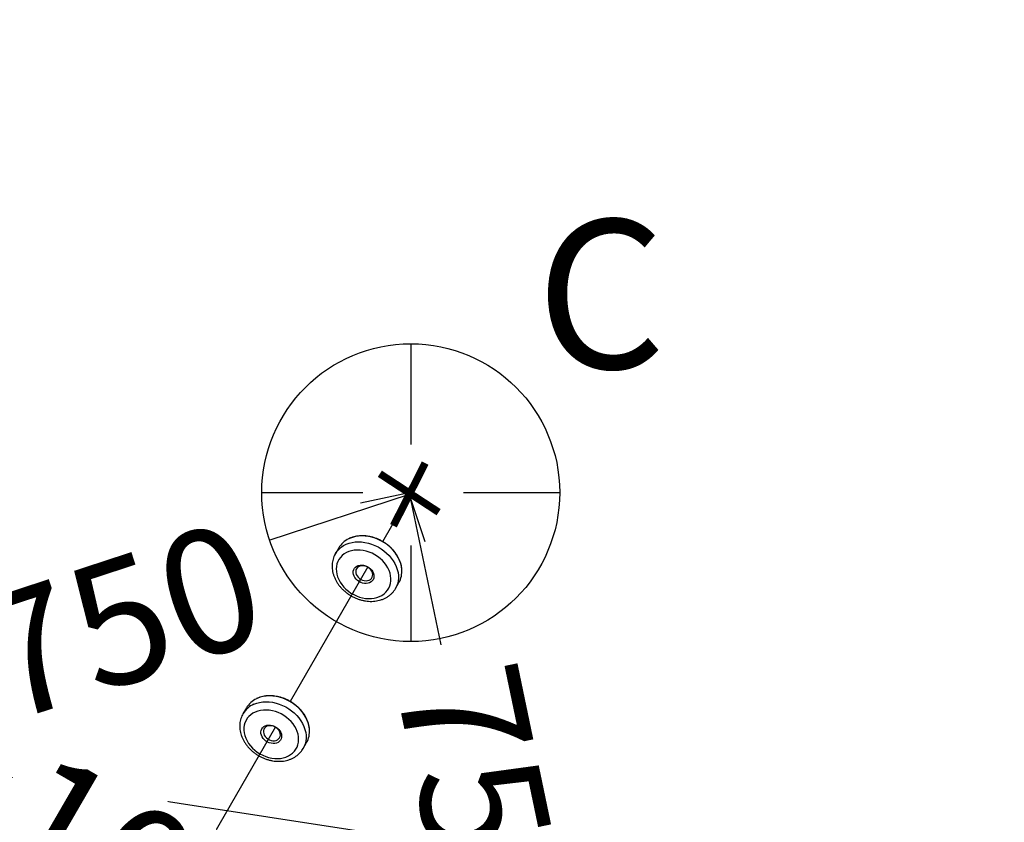
# Model space of a CAD drawing. Units: millimetres. Extents: x 394 to 26527, y 3501 to 26926.
# Drawn here: x 3619 to 4610, y 13498 to 14307 of the extents above; entities that cross this region are included whole.
import ezdxf

# ---------------------------------------------------------------- set-up
doc = ezdxf.new("R2010")
doc.units = ezdxf.units.MM
doc.linetypes.add('ACAD_ISO03W100', pattern=[30, 12, -18])
doc.linetypes.add('ČERCHOVANÁ', pattern=[25.4, 12.7, -6.35, 0, -6.35])
for name, color, linetype in [('HERNI_PRVEK', 4, 'Continuous'), ('OSA', 7, 'ČERCHOVANÁ'), ('ZALOZENI', 6, 'Continuous')]:
    doc.layers.add(name, color=color, linetype=linetype)
doc.layers.add('KOTY', color=7, linetype='Continuous', lineweight=13)
doc.styles.add('arial', font='arial.ttf')
doc.dimstyles.new('KOTY_50', dxfattribs={"dimtxt": 125, "dimasz": 50, "dimexe": 50, "dimexo": 50, "dimgap": 30, "dimtad": 1, "dimdec": 0, "dimrnd": 10, "dimdsep": 46, "dimtxsty": 'arial', "dimblk": 'ARCHTICK', "dimcen": -1.5, "dimclrt": 2, "dimadec": 0, "dimazin": 0, "dimtfac": 0.63, "dimtdec": 0, "dimtix": 1, "dimtmove": 2, "dimatfit": 3, "dimldrblk": 'KOTA', "dimfxl": 400, "dimfxlon": 1, "dimtfill": 1, "dimtolj": 1, "dimtzin": 0, "dimarcsym": 0})

# ---------------------------------------------------------------- blocks, each defined once
blk = doc.blocks.new('_ArchTick')
at = {"color": 0, "linetype": 'ByBlock', "const_width": 0.15}
blk.add_lwpolyline([(-0.5, -0.5), (0.5, 0.5)], dxfattribs=at)
blk = doc.blocks.new('*D27')
at = {"layer": 'Defpoints', "color": 0, "linetype": 'ACAD_ISO03W100', "ltscale": 3, "transparency": 16777216}
for p in [(8020.06, 15531.37), (8020.06, 15531.37), (1218.39, 10657.23)]:
    blk.add_point(p, dxfattribs=at)
at = {"layer": 'KOTY', "color": 0, "linetype": 'ACAD_ISO03W100', "lineweight": -2, "ltscale": 3, "transparency": 16777216}
for p, q in [((8020.06, 15531.37), (7709, 15308.46)), ((8020.06, 15531.37), (8049.18, 15490.73)), ((1218.39, 10657.23), (7357.01, 15056.22)), ((1218.39, 10657.23), (1247.52, 10616.59))]:
    blk.add_line(p, q, dxfattribs=at)
at = {"layer": 'KOTY', "color": 0, "linetype": 'ACAD_ISO03W100', "lineweight": -2, "ltscale": 3, "transparency": 16777216, "xscale": 50, "yscale": 50, "zscale": 50}
for p, rotation in [((8020.06, 15531.37), 35.62572942642166), ((1218.39, 10657.23), 215.6257294264216)]:
    blk.add_blockref('_ArchTick', p, dxfattribs=dict(at, rotation=rotation))
at = {"layer": 'KOTY', "color": 2, "linetype": 'ACAD_ISO03W100', "ltscale": 3, "transparency": 16777216, "insert": (7535.92, 15178.28), "char_height": 125, "attachment_point": 5, "rotation": 35.62573, "style": 'arial', "bg_fill": 3, "box_fill_scale": 1.1, "bg_fill_color": 256, "bg_fill_true_color": 13158600, "bg_fill_transparency": 0}
blk.add_mtext('\\A1;8370', dxfattribs=at)
blk = doc.blocks.new('KOTA')
for p, q in [((-75, -75), (75, 75)), ((0, 75), (0, -75)), ((-75, 0), (75, 0))]:
    blk.add_line(p, q)
blk = doc.blocks.new('*D28')
at = {"layer": 'Defpoints', "color": 0, "transparency": 16777216}
for p in [(3299.15, 13595.33), (8020.06, 10657.23), (8020.06, 10657.23)]:
    blk.add_point(p, dxfattribs=at)
at = {"layer": 'KOTY', "color": 0, "lineweight": -2, "transparency": 16777216}
for p, q in [((3299.15, 13595.33), (3325.57, 13637.78)), ((3299.15, 13595.33), (7010.81, 11285.35)), ((8020.06, 10657.23), (7378.32, 11056.63)), ((8020.06, 10657.23), (8046.48, 10699.68))]:
    blk.add_line(p, q, dxfattribs=at)
at = {"layer": 'KOTY', "color": 0, "lineweight": -2, "transparency": 16777216, "xscale": 50, "yscale": 50, "zscale": 50}
for p, rotation in [((3299.15, 13595.33), 148.1035937823027), ((8020.06, 10657.23), 328.1035937823027)]:
    blk.add_blockref('_ArchTick', p, dxfattribs=dict(at, rotation=rotation))
at = {"layer": 'KOTY', "color": 2, "transparency": 16777216, "insert": (7206.41, 11190.01), "char_height": 125, "attachment_point": 5, "rotation": 328.10359, "style": 'arial', "bg_fill": 3, "box_fill_scale": 1.1, "bg_fill_color": 256, "bg_fill_true_color": 13158600, "bg_fill_transparency": 0}
blk.add_mtext('\\A1;5560', dxfattribs=at)
blk = doc.blocks.new('*D32')
at = {"layer": 'Defpoints', "color": 0, "transparency": 16777216}
for p in [(3298.1, 13596.39), (4166.56, 13092.92), (4166.56, 13092.92)]:
    blk.add_point(p, dxfattribs=at)
at = {"layer": 'KOTY', "color": 0, "lineweight": -2, "transparency": 16777216}
for p, q in [((3298.1, 13596.39), (3323.18, 13639.64)), ((3298.1, 13596.39), (4166.56, 13092.92)), ((4166.56, 13092.92), (4191.64, 13136.18))]:
    blk.add_line(p, q, dxfattribs=at)
at = {"layer": 'KOTY', "color": 0, "lineweight": -2, "transparency": 16777216, "xscale": 50, "yscale": 50, "zscale": 50}
for p, rotation in [((3298.1, 13596.39), 149.8979492539153), ((4166.56, 13092.92), 329.8979492539153)]:
    blk.add_blockref('_ArchTick', p, dxfattribs=dict(at, rotation=rotation))
at = {"layer": 'KOTY', "color": 2, "transparency": 16777216, "insert": (3779.39, 13425.82), "char_height": 125, "attachment_point": 5, "rotation": 329.89795, "style": 'arial', "bg_fill": 3, "box_fill_scale": 1.1, "bg_fill_color": 256, "bg_fill_true_color": 13158600, "bg_fill_transparency": 0}
blk.add_mtext('\\A1;1000', dxfattribs=at)
blk = doc.blocks.new('*D35')
at = {"layer": 'Defpoints', "color": 0, "transparency": 16777216}
for p in [(3295.59, 13592.06), (6520.06, 13095.99), (6520.06, 13095.99)]:
    blk.add_point(p, dxfattribs=at)
at = {"layer": 'KOTY', "color": 0, "lineweight": -2, "transparency": 16777216}
for p, q in [((3295.59, 13592.06), (3303.2, 13641.48)), ((3295.59, 13592.06), (6520.06, 13095.99)), ((6520.06, 13095.99), (6527.67, 13145.41))]:
    blk.add_line(p, q, dxfattribs=at)
at = {"layer": 'KOTY', "color": 0, "lineweight": -2, "transparency": 16777216, "xscale": 50, "yscale": 50, "zscale": 50}
for p, rotation in [((3295.59, 13592.06), 171.2538876242376), ((6520.06, 13095.99), 351.2538876242376)]:
    blk.add_blockref('_ArchTick', p, dxfattribs=dict(at, rotation=rotation))
at = {"layer": 'KOTY', "color": 2, "transparency": 16777216, "insert": (4922.1, 13436.8), "char_height": 125, "attachment_point": 5, "rotation": 351.25389, "style": 'arial', "bg_fill": 3, "box_fill_scale": 1.1, "bg_fill_color": 256, "bg_fill_true_color": 13158600, "bg_fill_transparency": 0}
blk.add_mtext('\\A1;3260', dxfattribs=at)
blk = doc.blocks.new('*D45')
at = {"layer": 'Defpoints', "color": 0, "transparency": 16777216}
for p in [(4012.72, 13830.27), (4165.06, 13092.6), (4166.57, 13092.92)]:
    blk.add_point(p, dxfattribs=at)
at = {"layer": 'KOTY', "color": 0, "lineweight": -2, "transparency": 16777216}
for p, q in [((4011.21, 13829.95), (3962.26, 13819.74)), ((4011.21, 13829.95), (4043.16, 13676.82)), ((4165.06, 13092.6), (4111.53, 13349.15)), ((4165.06, 13092.6), (4116.11, 13082.39))]:
    blk.add_line(p, q, dxfattribs=at)
at = {"layer": 'KOTY', "color": 0, "lineweight": -2, "transparency": 16777216, "xscale": 50, "yscale": 50, "zscale": 50}
for p, rotation in [((4011.21, 13829.95), 101.7856718710847), ((4165.06, 13092.6), 281.7856718710847)]:
    blk.add_blockref('_ArchTick', p, dxfattribs=dict(at, rotation=rotation))
at = {"layer": 'KOTY', "color": 2, "transparency": 16777216, "insert": (4086.29, 13514.85), "char_height": 125, "attachment_point": 5, "rotation": 281.78567, "style": 'arial', "bg_fill": 3, "box_fill_scale": 1.1, "bg_fill_color": 256, "bg_fill_true_color": 13158600, "bg_fill_transparency": 0}
blk.add_mtext('\\A1;750', dxfattribs=at)
blk = doc.blocks.new('*D46')
at = {"layer": 'Defpoints', "color": 0, "transparency": 16777216}
for p in [(4010.73, 13830.27), (4011.31, 13828.5), (3297.25, 13596.16)]:
    blk.add_point(p, dxfattribs=at)
at = {"layer": 'KOTY', "color": 0, "lineweight": -2, "transparency": 16777216}
for p, q in [((4011.31, 13828.5), (3869.9, 13782.1)), ((4011.31, 13828.5), (4026.89, 13780.99)), ((3297.83, 13594.39), (3551.85, 13677.74)), ((3297.83, 13594.39), (3313.42, 13546.89))]:
    blk.add_line(p, q, dxfattribs=at)
at = {"layer": 'KOTY', "color": 0, "lineweight": -2, "transparency": 16777216, "xscale": 50, "yscale": 50, "zscale": 50}
for p, rotation in [((4011.31, 13828.5), 18.16576300922952), ((3297.83, 13594.39), 198.1657630092295)]:
    blk.add_blockref('_ArchTick', p, dxfattribs=dict(at, rotation=rotation))
at = {"layer": 'KOTY', "color": 2, "transparency": 16777216, "insert": (3720.36, 13701.02), "char_height": 125, "attachment_point": 5, "rotation": 18.16576, "style": 'arial', "bg_fill": 3, "box_fill_scale": 1.1, "bg_fill_color": 256, "bg_fill_true_color": 13158600, "bg_fill_transparency": 0}
blk.add_mtext('\\A1;750', dxfattribs=at)

msp = doc.modelspace()

# ---------------------------------------------------------------- linework, layer by layer
at = {"layer": 'HERNI_PRVEK'}
for p, q in [((4012.72, 13830.27), (3984.23, 13780.9)), ((3951.14, 13784.19), (3950.27, 13783.79)), ((3951.3, 13784.33), (3950.42, 13783.92)), ((3940.2, 13774.64), (3936.8, 13768.73)), ((3997.42, 13733.74), (4000.83, 13739.65))]:
    msp.add_line(p, q, dxfattribs=at)
at = {"layer": 'HERNI_PRVEK', "flags": 128}
for points in [[(4003.73, 13752.9), (4003.34, 13755.86), (4002.62, 13758.85), (4001.57, 13761.82), (4000.19, 13764.75), (3998.52, 13767.59), (3996.56, 13770.33), (3994.33, 13772.94), (3991.85, 13775.38), (3989.16, 13777.64), (3986.27, 13779.68), (3983.23, 13781.49), (3980.05, 13783.06), (3976.78, 13784.36), (3973.44, 13785.38), (3970.07, 13786.1), (3966.71, 13786.54), (3963.38, 13786.67), (3960.13, 13786.49), (3956.99, 13786.02), (3953.98, 13785.25), (3951.14, 13784.19)], [(3936.76, 13768.67), (3937.04, 13769.14), (3938.64, 13771.42), (3940.52, 13773.5), (3942.68, 13775.35), (3945.1, 13776.95), (3947.73, 13778.28), (3950.57, 13779.34), (3953.58, 13780.11), (3956.72, 13780.59), (3959.97, 13780.76), (3963.3, 13780.63), (3966.66, 13780.2), (3970.03, 13779.47), (3973.37, 13778.45), (3976.64, 13777.15), (3979.82, 13775.59), (3982.87, 13773.77), (3985.75, 13771.73), (3988.44, 13769.47), (3990.92, 13767.03), (3993.15, 13764.43), (3995.11, 13761.69), (3996.79, 13758.84), (3998.16, 13755.91), (3999.21, 13752.94), (3999.93, 13749.95), (4000.32, 13746.97), (4000.36, 13744.04), (4000.07, 13741.18), (3999.43, 13738.42), (3998.47, 13735.8), (3997.39, 13733.68)], [(3981.31, 13725.6), (3983.67, 13726.82), (3985.82, 13728.29), (3987.71, 13730), (3989.34, 13731.93), (3990.67, 13734.06), (3991.69, 13736.35), (3992.39, 13738.79), (3992.76, 13741.34), (3992.8, 13743.96), (3992.5, 13746.64), (3991.87, 13749.34), (3990.92, 13752.02), (3989.66, 13754.65), (3988.1, 13757.2), (3986.26, 13759.64), (3984.17, 13761.93), (3981.85, 13764.06), (3979.33, 13766), (3976.64, 13767.71), (3973.8, 13769.19), (3970.87, 13770.41), (3967.86, 13771.35), (3964.83, 13772.02), (3961.8, 13772.39), (3958.81, 13772.47), (3955.9, 13772.25), (3953.1, 13771.73), (3950.45, 13770.93), (3947.99, 13769.85), (3945.73, 13768.5), (3943.7, 13766.91), (3941.94, 13765.09), (3940.46, 13763.06), (3939.28, 13760.84), (3938.42, 13758.47), (3937.89, 13755.98), (3937.68, 13753.38), (3937.81, 13750.73), (3938.27, 13748.04), (3939.06, 13745.34), (3940.17, 13742.69), (3941.59, 13740.09), (3943.29, 13737.59), (3945.25, 13735.22), (3947.46, 13733.01), (3949.89, 13730.97), (3952.5, 13729.14), (3955.27, 13727.55), (3958.15, 13726.2), (3961.13, 13725.11), (3964.15, 13724.31), (3967.19, 13723.79), (3970.2, 13723.56), (3973.16, 13723.63), (3976.01, 13724), (3978.74, 13724.66), (3981.31, 13725.6)], [(3971.34, 13739.51), (3969.72, 13738.99), (3967.96, 13738.75), (3966.12, 13738.81), (3964.24, 13739.16), (3962.4, 13739.81), (3960.65, 13740.71), (3959.05, 13741.85), (3957.64, 13743.19), (3956.48, 13744.68), (3955.61, 13746.28), (3955.04, 13747.93), (3954.8, 13749.59), (3954.9, 13751.2), (3955.33, 13752.7), (3956.07, 13754.06), (3957.12, 13755.22), (3958.42, 13756.15), (3959.95, 13756.81), (3961.64, 13757.2), (3963.45, 13757.29), (3965.32, 13757.08), (3967.19, 13756.58), (3968.99, 13755.8), (3970.68, 13754.77), (3972.18, 13753.53), (3973.47, 13752.11), (3974.49, 13750.56), (3975.22, 13748.92), (3975.62, 13747.26), (3975.69, 13745.62), (3975.43, 13744.06), (3974.84, 13742.62), (3973.94, 13741.36), (3972.76, 13740.31), (3971.34, 13739.51)], [(3970.85, 13742.13), (3972.15, 13742.89), (3973.19, 13743.9), (3973.93, 13745.12), (3974.35, 13746.5), (3974.41, 13747.99), (3974.12, 13749.53), (3973.5, 13751.04), (3972.57, 13752.48), (3971.36, 13753.78), (3969.92, 13754.88), (3968.32, 13755.75), (3966.62, 13756.35), (3964.89, 13756.65), (3963.2, 13756.63), (3961.62, 13756.31), (3960.21, 13755.7), (3959.03, 13754.81), (3958.14, 13753.69), (3957.56, 13752.38), (3957.32, 13750.94), (3957.43, 13749.42), (3957.89, 13747.88), (3958.67, 13746.4), (3959.75, 13745.03), (3961.08, 13743.82), (3962.6, 13742.83), (3964.26, 13742.09), (3965.99, 13741.64), (3967.71, 13741.5), (3969.35, 13741.66), (3970.85, 13742.13)]]:
    msp.add_lwpolyline(points, dxfattribs=at)
at = {"layer": 'HERNI_PRVEK'}
for centre, radius, start, end in [((3959.96, 13763.02), 22.92, 115.02609, 149.54831), ((3980.68, 13750.99), 23.13, 330.63625, 4.74918)]:
    msp.add_arc(centre, radius, start, end, dxfattribs=at)
for points, knots in [([(4003.75, 13753.1), (4003.69, 13753.84), (4003.54, 13755.52), (4002.97, 13758.15), (4002.09, 13760.96), (4000.91, 13763.74), (3999.46, 13766.46), (3997.75, 13769.1), (3995.8, 13771.63), (3993.61, 13774.03), (3991.22, 13776.28), (3988.64, 13778.35), (3985.89, 13780.23), (3983.01, 13781.91), (3980.01, 13783.35), (3976.93, 13784.57), (3973.79, 13785.53), (3970.61, 13786.24), (3967.44, 13786.69), (3964.29, 13786.87), (3961.2, 13786.77), (3958.19, 13786.41), (3955.3, 13785.78), (3953.01, 13785.05), (3951.72, 13784.51), (3951.3, 13784.33)], [0, 0, 0, 0, 0.035362, 0.080094, 0.124882, 0.169716, 0.214584, 0.259478, 0.304387, 0.349307, 0.394233, 0.439163, 0.484095, 0.52903, 0.573968, 0.61891, 0.663856, 0.708807, 0.753762, 0.798718, 0.84367, 0.888611, 0.933533, 0.978424, 1, 1, 1, 1]), ([(3936.77, 13768.66), (3936.73, 13768.6), (3936.19, 13767.77), (3935.42, 13766.01), (3934.48, 13763.43), (3933.86, 13760.72), (3933.54, 13757.93), (3933.52, 13755.09), (3933.8, 13752.21), (3934.38, 13749.32), (3935.26, 13746.44), (3936.43, 13743.6), (3937.89, 13740.83), (3939.61, 13738.15), (3941.58, 13735.59), (3943.79, 13733.16), (3946.21, 13730.91), (3948.82, 13728.83), (3951.6, 13726.96), (3954.52, 13725.31), (3957.56, 13723.9), (3960.68, 13722.73), (3963.87, 13721.82), (3967.09, 13721.18), (3970.32, 13720.81), (3973.53, 13720.73), (3976.68, 13720.94), (3979.75, 13721.43), (3982.74, 13722.19), (3984.62, 13722.95), (3985.57, 13723.33)], [0, 0, 0, 0, 0.002954, 0.038538, 0.074087, 0.109678, 0.145389, 0.181284, 0.217404, 0.253765, 0.290358, 0.32716, 0.364131, 0.401234, 0.438431, 0.475693, 0.512996, 0.550328, 0.587681, 0.625054, 0.662449, 0.699868, 0.737311, 0.774778, 0.812256, 0.84973, 0.887169, 0.924538, 0.961786, 1, 1, 1, 1]), ([(3985.57, 13723.33), (3986.09, 13723.56), (3987.49, 13724.21), (3989.64, 13725.47), (3991.93, 13727.17), (3994, 13729.09), (3995.79, 13731.22), (3996.91, 13732.76), (3997.35, 13733.63), (3997.38, 13733.68)], [0, 0, 0, 0, 0.104252, 0.283502, 0.461814, 0.638791, 0.814562, 0.98939, 1, 1, 1, 1])]:
    msp.add_open_spline(points, degree=3, knots=knots, dxfattribs=at)
at = {"layer": 'OSA', "ltscale": 8}
for p, q in [((4012.72, 13980.27), (4012.72, 13680.27)), ((3862.72, 13830.27), (4162.72, 13830.27))]:
    msp.add_line(p, q, dxfattribs=at)
at = {"layer": 'ZALOZENI', "ltscale": 5}
msp.add_circle((4012.72, 13830.27), 150, dxfattribs=at)

# ---------------------------------------------------------------- texts
at = {"layer": 'KOTY', "style": 'arial'}
msp.add_text('C', height=150, rotation=359.91487, dxfattribs=at).set_placement((4138.87, 13955.41))

# ---------------------------------------------------------------- dimensions: what is measured, and where the dimension line sits
at = {"layer": 'KOTY'}
dim = msp.add_aligned_dim(p1=(3295.59, 13592.06), p2=(6520.06, 13095.99), distance=0, dimstyle='KOTY_50', dxfattribs=at)
dim.commit()
dim.dimension.update_dxf_attribs({"geometry": '*D35', "text_midpoint": (4922.1, 13436.8)})

# ---------------------------------------------------------------- next in the draw order: linework, layer by layer
at = {"layer": 'HERNI_PRVEK'}
for p, q in [((3969.55, 13755.46), (3891.25, 13619.77)), ((3847.22, 13613.51), (3843.81, 13607.6)), ((3876.57, 13594.34), (3798.26, 13458.64)), ((3904.44, 13572.61), (3907.85, 13578.52))]:
    msp.add_line(p, q, dxfattribs=at)
at = {"layer": 'HERNI_PRVEK', "flags": 128}
for points in [[(3910.75, 13591.71), (3910.74, 13591.75), (3910.36, 13594.73), (3909.64, 13597.72), (3908.58, 13600.69), (3907.21, 13603.62), (3905.54, 13606.47), (3903.57, 13609.2), (3901.34, 13611.81), (3898.87, 13614.25), (3896.18, 13616.51), (3893.29, 13618.55), (3890.25, 13620.37), (3887.07, 13621.93), (3883.79, 13623.23), (3880.46, 13624.25), (3877.09, 13624.98), (3873.72, 13625.41), (3870.4, 13625.54), (3867.15, 13625.37), (3864, 13624.89), (3861, 13624.12), (3858.16, 13623.06), (3857.34, 13622.69)], [(3854.75, 13617.16), (3857.59, 13618.21), (3860.59, 13618.98), (3863.74, 13619.46), (3866.99, 13619.63), (3870.31, 13619.5), (3873.68, 13619.07), (3877.05, 13618.34), (3880.39, 13617.32), (3883.66, 13616.02), (3886.84, 13614.46), (3889.88, 13612.64), (3892.77, 13610.6), (3895.46, 13608.34), (3897.93, 13605.9), (3900.16, 13603.3), (3902.13, 13600.56), (3903.8, 13597.71), (3905.17, 13594.78), (3906.23, 13591.81), (3906.95, 13588.82), (3907.34, 13585.84), (3907.38, 13582.91), (3907.08, 13580.05), (3906.45, 13577.29), (3905.49, 13574.67), (3904.47, 13572.67)], [(3856.21, 13609.3), (3853.84, 13608.08), (3851.7, 13606.61), (3849.8, 13604.9), (3848.18, 13602.97), (3846.85, 13600.84), (3845.83, 13598.55), (3845.13, 13596.11), (3844.76, 13593.56), (3844.72, 13590.93), (3845.02, 13588.25), (3845.65, 13585.56), (3846.6, 13582.88), (3847.86, 13580.25), (3849.42, 13577.7), (3851.25, 13575.26), (3853.35, 13572.96), (3855.67, 13570.84), (3858.19, 13568.9), (3860.88, 13567.19), (3863.71, 13565.71), (3866.65, 13564.49), (3869.65, 13563.54), (3872.69, 13562.88), (3875.72, 13562.51), (3878.71, 13562.43), (3881.62, 13562.65), (3884.41, 13563.17), (3887.06, 13563.97), (3889.53, 13565.05), (3891.79, 13566.39), (3893.82, 13567.99), (3895.58, 13569.81), (3897.06, 13571.84), (3898.23, 13574.06), (3899.1, 13576.42), (3899.63, 13578.92), (3899.84, 13581.51), (3899.71, 13584.17), (3899.24, 13586.86), (3898.45, 13589.55), (3897.35, 13592.21), (3895.93, 13594.81), (3894.23, 13597.3), (3892.27, 13599.68), (3890.06, 13601.89), (3887.63, 13603.93), (3885.02, 13605.75), (3882.25, 13607.35), (3879.36, 13608.7), (3876.39, 13609.79), (3873.37, 13610.59), (3870.33, 13611.11), (3867.31, 13611.34), (3864.36, 13611.27), (3861.5, 13610.9), (3858.78, 13610.24), (3856.21, 13609.3)], [(3866.18, 13595.39), (3867.79, 13595.91), (3869.55, 13596.15), (3871.4, 13596.09), (3873.28, 13595.73), (3875.12, 13595.09), (3876.87, 13594.19), (3878.47, 13593.05), (3879.88, 13591.71), (3881.03, 13590.22), (3881.91, 13588.62), (3882.48, 13586.96), (3882.72, 13585.31), (3882.62, 13583.7), (3882.19, 13582.19), (3881.44, 13580.84), (3880.4, 13579.68), (3879.1, 13578.75), (3877.57, 13578.09), (3875.88, 13577.7), (3874.07, 13577.61), (3872.2, 13577.82), (3870.33, 13578.32), (3868.53, 13579.1), (3866.84, 13580.12), (3865.33, 13581.37), (3864.05, 13582.79), (3863.02, 13584.34), (3862.3, 13585.97), (3861.89, 13587.64), (3861.82, 13589.28), (3862.09, 13590.84), (3862.68, 13592.27), (3863.58, 13593.54), (3864.76, 13594.58), (3866.18, 13595.39)], [(3867.9, 13594.91), (3866.61, 13594.16), (3865.57, 13593.15), (3864.82, 13591.93), (3864.41, 13590.55), (3864.35, 13589.06), (3864.63, 13587.52), (3865.26, 13586), (3866.19, 13584.57), (3867.4, 13583.27), (3868.84, 13582.16), (3870.44, 13581.3), (3872.14, 13580.7), (3873.87, 13580.4), (3875.56, 13580.41), (3877.14, 13580.73), (3878.55, 13581.35), (3879.72, 13582.23), (3880.62, 13583.35), (3881.2, 13584.66), (3881.44, 13586.11), (3881.33, 13587.63), (3880.87, 13589.16), (3880.09, 13590.65), (3879.01, 13592.02), (3877.68, 13593.23), (3876.16, 13594.22), (3874.5, 13594.96), (3872.77, 13595.41), (3871.05, 13595.55), (3869.41, 13595.38), (3867.9, 13594.91)]]:
    msp.add_lwpolyline(points, dxfattribs=at)
at = {"layer": 'HERNI_PRVEK'}
for centre, radius, start, end in [((3863.67, 13595.9), 23.05, 112.7695, 149.32093), ((3866.98, 13601.89), 22.93, 114.88903, 149.54573), ((3887.86, 13589.83), 22.97, 330.51947, 4.69601), ((4112.68, 14003.49), 887.8, 210.5163, 237.83216)]:
    msp.add_arc(centre, radius, start, end, dxfattribs=at)
for points, knots in [([(3910.78, 13591.9), (3910.71, 13592.67), (3910.56, 13594.37), (3909.98, 13597.04), (3909.1, 13599.85), (3907.92, 13602.63), (3906.47, 13605.35), (3904.76, 13607.99), (3902.8, 13610.52), (3900.61, 13612.92), (3898.22, 13615.16), (3895.63, 13617.23), (3892.89, 13619.12), (3890, 13620.79), (3887.01, 13622.24), (3883.92, 13623.45), (3880.78, 13624.41), (3877.61, 13625.12), (3874.44, 13625.56), (3871.29, 13625.74), (3868.2, 13625.64), (3865.19, 13625.28), (3862.3, 13624.65), (3859.71, 13623.84), (3858.17, 13623.12), (3857.49, 13622.8)], [0, 0, 0, 0, 0.036337, 0.080372, 0.124463, 0.168598, 0.212768, 0.256962, 0.301173, 0.345393, 0.389619, 0.433849, 0.478081, 0.522316, 0.566554, 0.610796, 0.655043, 0.699293, 0.743549, 0.787803, 0.832056, 0.876297, 0.920519, 0.96471, 1, 1, 1, 1]), ([(3843.86, 13607.66), (3843.45, 13606.91), (3842.6, 13605.35), (3841.66, 13602.81), (3840.97, 13600.13), (3840.59, 13597.36), (3840.51, 13594.53), (3840.74, 13591.65), (3841.26, 13588.76), (3842.08, 13585.88), (3843.2, 13583.03), (3844.6, 13580.24), (3846.27, 13577.54), (3848.19, 13574.95), (3850.36, 13572.5), (3852.74, 13570.21), (3855.31, 13568.1), (3858.06, 13566.19), (3860.95, 13564.49), (3863.97, 13563.03), (3867.08, 13561.81), (3870.26, 13560.85), (3873.47, 13560.15), (3876.71, 13559.74), (3879.92, 13559.6), (3883.08, 13559.75), (3886.17, 13560.18), (3889.15, 13560.9), (3891.98, 13561.89), (3894.65, 13563.15), (3897.12, 13564.66), (3899.38, 13566.4), (3901.39, 13568.37), (3903.11, 13570.45), (3904.03, 13571.96), (3904.47, 13572.68)], [0, 0, 0, 0, 0.0276713, 0.0570986, 0.0865458, 0.1160813, 0.1457597, 0.1756191, 0.2056768, 0.2359302, 0.2663602, 0.2969379, 0.3276308, 0.3584071, 0.3892409, 0.4201127, 0.4510099, 0.4819252, 0.5128568, 0.5438063, 0.5747754, 0.6057647, 0.6367739, 0.6677954, 0.6988157, 0.729814, 0.7607596, 0.7916147, 0.8223364, 0.8528826, 0.8832194, 0.9133294, 0.9432155, 0.9729049, 1, 1, 1, 1])]:
    msp.add_open_spline(points, degree=3, knots=knots, dxfattribs=at)

# ---------------------------------------------------------------- next in the draw order: dimensions: what is measured, and where the dimension line sits
at = {"layer": 'KOTY', "linetype": 'ACAD_ISO03W100', "ltscale": 3}
dim = msp.add_linear_dim(base=(8020.06, 15531.37), p1=(1218.39, 10657.23), p2=(8020.06, 15531.37), angle=35.62573, dimstyle='KOTY_50', dxfattribs=at)
dim.commit()
dim.dimension.update_dxf_attribs({"geometry": '*D27', "text_midpoint": (7535.92, 15178.28), "dimtype": 161})

# ---------------------------------------------------------------- next in the draw order: dimensions: what is measured, and where the dimension line sits
at = {"layer": 'KOTY'}
dim = msp.add_linear_dim(base=(8020.06, 10657.23), p1=(3299.15, 13595.33), p2=(8020.06, 10657.23), angle=328.10359, dimstyle='KOTY_50', dxfattribs=at)
dim.commit()
dim.dimension.update_dxf_attribs({"geometry": '*D28', "text_midpoint": (7206.41, 11190.01), "dimtype": 161})

# ---------------------------------------------------------------- next in the draw order: dimensions: what is measured, and where the dimension line sits
dim = msp.add_aligned_dim(p1=(3298.1, 13596.39), p2=(4166.56, 13092.92), distance=0, dimstyle='KOTY_50', dxfattribs=at)
dim.commit()
dim.dimension.update_dxf_attribs({"geometry": '*D32', "text_midpoint": (3779.39, 13425.82)})

# ---------------------------------------------------------------- next in the draw order: dimensions: what is measured, and where the dimension line sits
dim = msp.add_linear_dim(base=(4165.06, 13092.6), p1=(4012.72, 13830.27), p2=(4166.57, 13092.92), angle=281.78567, dimstyle='KOTY_50', dxfattribs=at)
dim.commit()
dim.dimension.update_dxf_attribs({"geometry": '*D45', "text_midpoint": (4086.29, 13514.85), "dimtype": 161})

# ---------------------------------------------------------------- next in the draw order: dimensions: what is measured, and where the dimension line sits
dim = msp.add_linear_dim(base=(4011.31, 13828.5), p1=(3297.25, 13596.16), p2=(4010.73, 13830.27), angle=18.16576, dimstyle='KOTY_50', dxfattribs=at)
dim.commit()
dim.dimension.update_dxf_attribs({"geometry": '*D46', "text_midpoint": (3720.36, 13701.02), "dimtype": 161})

doc.saveas('drawing.dxf')
